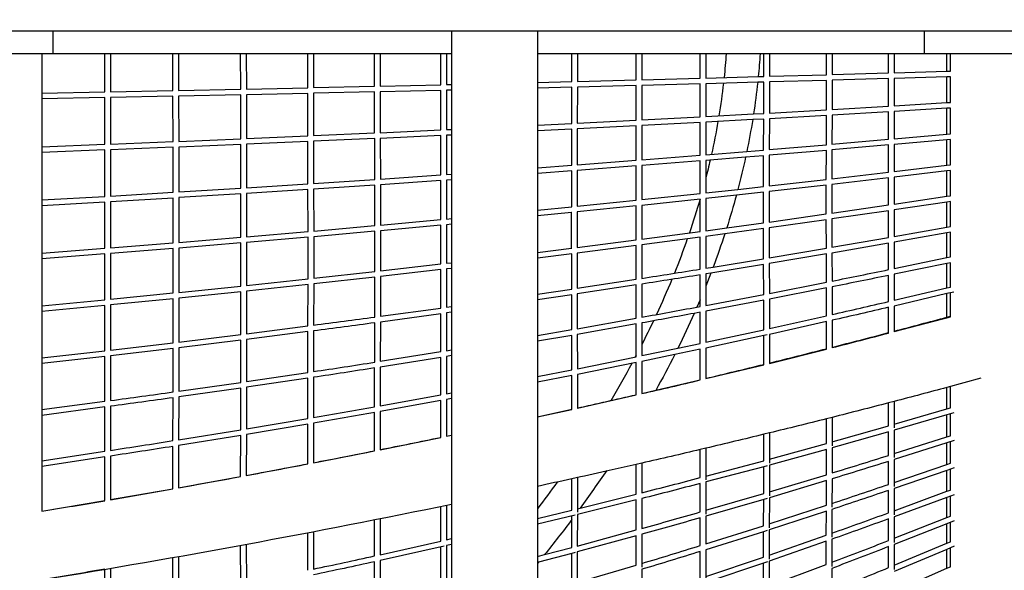
# Model space of a CAD drawing. Units: millimetres. Extents: x -10079 to 7669, y -6513 to 6205.
# Drawn here: x 4422 to 5293, y -297 to 189 of the extents above; entities that cross this region are included whole.
import ezdxf

# ---------------------------------------------------------------- set-up
doc = ezdxf.new("R2010")
doc.units = ezdxf.units.MM
doc.layers.add('QITELE_ОБЪЕКТ', color=7, linetype='Continuous')
doc.layers.add('QITELE_РАЗМЕР_ЗОНА', color=7, linetype='Continuous')
doc.styles.add('style1', font='arial.ttf', dxfattribs={"width": 0.8})
doc.dimstyles.new('1-50', dxfattribs={"dimtxt": 300, "dimasz": 200, "dimexe": 100, "dimexo": 0, "dimgap": 100, "dimtad": 1, "dimtxsty": 'style1', "dimcen": 200, "dimclrd": 7, "dimclre": 7, "dimclrt": 7, "dimadec": 1, "dimazin": 2, "dimtfac": 1, "dimtmove": 0, "dimatfit": 2, "dimfxl": 1, "dimlwd": 25, "dimlwe": 18, "dimarcsym": 0})

# ---------------------------------------------------------------- blocks, each defined once
blk = doc.blocks.new('*D16')
at = {"layer": 'Defpoints', "color": 0, "transparency": 16777216}
for p in [(7669.27, 5754.85), (-8838.72, 231.83), (7669.27, 174.22)]:
    blk.add_point(p, dxfattribs=at)
at = {"layer": 'QITELE_РАЗМЕР_ЗОНА', "color": 7, "lineweight": 18, "transparency": 16777216}
for p, q in [((-8838.72, 231.83), (-8838.72, 5854.85)), ((7669.27, 174.22), (7669.27, 5854.85))]:
    blk.add_line(p, q, dxfattribs=at)
at = {"layer": 'QITELE_РАЗМЕР_ЗОНА', "color": 7, "lineweight": 25, "transparency": 16777216}
blk.add_line((-8638.72, 5754.85), (7469.27, 5754.85), dxfattribs=at)
at = {"layer": 'QITELE_РАЗМЕР_ЗОНА', "color": 7, "transparency": 16777216}
for points in [[(-8638.72, 5788.18), (-8638.72, 5721.51), (-8838.72, 5754.85)], [(7469.27, 5788.18), (7469.27, 5721.51), (7669.27, 5754.85)]]:
    blk.add_solid(points, dxfattribs=at)
at = {"layer": 'QITELE_РАЗМЕР_ЗОНА', "color": 7, "transparency": 16777216, "insert": (-584.73, 6008.02), "char_height": 300, "attachment_point": 5, "style": 'style1'}
blk.add_mtext('16508', dxfattribs=at)
blk = doc.blocks.new('09401')
at = {"layer": 'QITELE_ОБЪЕКТ'}
for p, q in [((6169.28, 179.46), (-3754.32, 179.46)), ((4451.99, 159.46), (4451.99, 179.46)), ((4804.14, 179.46), (4804.14, -1212.41)), ((4880.14, 179.46), (4880.14, -1212.41)), ((5222.29, 179.46), (5222.29, 159.46)), ((4804.14, 159.46), (3159.54, 159.46)), ((4441.99, 159.46), (4441.99, -244.66)), ((4497.61, 125.66), (4497.55, 159.46)), ((4502.55, 159.46), (4502.6, 125.76)), ((4557.85, 126.85), (4557.77, 159.46)), ((4562.77, 159.46), (4562.85, 126.95)), ((4617.79, 128.07), (4617.69, 159.46)), ((4622.69, 159.46), (4622.79, 128.18)), ((4677.13, 129.35), (4677.04, 159.46)), ((4682.04, 159.46), (4682.13, 129.46)), ((4736.17, 130.66), (4736.1, 159.46)), ((4741.1, 159.46), (4741.17, 130.78)), ((4794.76, 132.01), (4794.72, 159.46)), ((4799.72, 159.46), (4799.76, 132.13)), ((5302.29, 159.46), (4880.14, 159.46)), ((4910.47, 134.83), (4910.48, 159.46)), ((4915.48, 159.46), (4915.47, 134.95)), ((4967.55, 136.29), (4967.58, 159.46)), ((4972.58, 159.46), (4972.55, 136.42)), ((5024.12, 137.79), (5024.16, 159.46)), ((5029.16, 159.46), (5029.12, 137.93)), ((5080.32, 139.32), (5080.38, 159.46)), ((5085.38, 159.46), (5085.32, 139.46)), ((5135.74, 140.9), (5135.78, 159.46)), ((5140.78, 159.46), (5140.74, 141.04)), ((5190.72, 142.5), (5190.74, 159.46)), ((5195.74, 159.46), (5195.72, 142.65)), ((5242.29, 144.04), (5242.29, 159.46)), ((5245.34, 159.46), (5245.34, 159.46)), ((5245.34, 144.13), (5245.34, 159.46)), ((5075.47, 139.19), (5080.32, 139.32)), ((5085.32, 139.46), (5135.74, 140.9)), ((5140.74, 141.04), (5190.72, 142.5)), ((5195.72, 142.65), (5242.29, 144.04)), ((5242.29, 144.04), (5245.34, 144.13)), ((4682.13, 129.46), (4736.17, 130.66)), ((4741.17, 130.78), (4794.76, 132.01)), ((4799.76, 132.13), (4804.14, 132.24)), ((4880.14, 134.08), (4910.47, 134.83)), ((4915.47, 134.95), (4967.55, 136.29)), ((4967.55, 131.29), (4915.47, 129.95)), ((4967.51, 100.71), (4967.55, 131.29)), ((4972.55, 131.42), (4972.51, 100.97)), ((4972.55, 136.42), (5024.12, 137.79)), ((5024.11, 132.79), (4972.55, 131.42)), ((5024.06, 103.71), (5024.11, 132.79)), ((5029.11, 132.93), (5029.06, 103.98)), ((5074.96, 134.17), (5029.11, 132.93)), ((5029.12, 137.93), (5075.47, 139.19)), ((5080.31, 134.32), (5074.96, 134.17)), ((5080.26, 106.76), (5080.31, 134.32)), ((5085.31, 134.46), (5085.26, 107.04)), ((5135.73, 135.9), (5085.31, 134.46)), ((5135.69, 109.91), (5135.73, 135.9)), ((5140.73, 136.04), (5140.69, 110.2)), ((5190.71, 137.5), (5140.73, 136.04)), ((5190.69, 113.12), (5190.71, 137.5)), ((5195.71, 137.65), (5195.69, 113.42)), ((5242.29, 139.04), (5195.71, 137.65)), ((5245.34, 139.13), (5242.29, 139.04)), ((5242.29, 116.2), (5242.29, 139.04)), ((5245.34, 116.38), (5245.34, 139.13)), ((4441.99, 124.59), (4497.61, 125.66)), ((4502.61, 125.76), (4557.85, 126.85)), ((4562.85, 126.95), (4617.79, 128.07)), ((4617.8, 123.07), (4562.86, 121.95)), ((4562.86, 121.95), (4562.94, 82.04)), ((4617.9, 84.28), (4617.8, 123.07)), ((4622.79, 128.18), (4677.13, 129.35)), ((4677.14, 124.35), (4622.8, 123.18)), ((4622.8, 123.18), (4622.9, 84.49)), ((4677.22, 86.84), (4677.14, 124.35)), ((4736.18, 125.66), (4682.14, 124.46)), ((4682.14, 124.46), (4682.22, 87.06)), ((4736.24, 89.46), (4736.18, 125.66)), ((4794.77, 127.01), (4741.18, 125.78)), ((4741.18, 125.78), (4741.24, 89.69)), ((4794.81, 92.16), (4794.77, 127.01)), ((4804.14, 127.23), (4799.77, 127.13)), ((4799.77, 127.13), (4799.81, 92.39)), ((4910.47, 129.83), (4880.14, 129.08)), ((4910.46, 97.78), (4910.47, 129.83)), ((4915.47, 129.95), (4915.46, 98.04)), ((4497.61, 120.66), (4441.99, 119.59)), ((4497.66, 79.45), (4497.61, 120.66)), ((4557.86, 121.85), (4502.61, 120.76)), ((4502.61, 120.76), (4502.66, 79.65)), ((4557.94, 81.83), (4557.86, 121.85)), ((5195.69, 113.42), (5242.29, 116.2)), ((5242.29, 116.2), (5245.34, 116.38)), ((5029.06, 103.98), (5071.32, 106.28)), ((5071.32, 106.28), (5080.26, 106.76)), ((5135.68, 104.91), (5085.25, 102.03)), ((5085.26, 107.04), (5135.69, 109.91)), ((5135.65, 79.06), (5135.68, 104.91)), ((5140.68, 105.19), (5140.65, 79.49)), ((5190.68, 108.11), (5140.68, 105.19)), ((5140.69, 110.2), (5190.69, 113.12)), ((5190.66, 83.87), (5190.68, 108.11)), ((5195.68, 108.41), (5195.66, 84.31)), ((5242.29, 111.19), (5195.68, 108.41)), ((5245.34, 111.37), (5242.29, 111.19)), ((5242.29, 88.47), (5242.29, 111.19)), ((5245.34, 88.74), (5245.34, 111.37)), ((4880.14, 96.28), (4910.46, 97.78)), ((4910.46, 97.78), (4910.46, 97.78)), ((4910.46, 97.78), (4910.46, 97.78)), ((4915.46, 98.04), (4967.51, 100.71)), ((4972.51, 95.96), (4972.49, 65.67)), ((4972.51, 100.97), (5024.06, 103.71)), ((5024.06, 98.7), (4972.51, 95.96)), ((5024.03, 69.77), (5024.06, 98.7)), ((5029.06, 98.97), (5029.03, 70.18)), ((5070.53, 101.23), (5029.06, 98.97)), ((5080.25, 101.76), (5070.53, 101.23)), ((5080.22, 74.35), (5080.25, 101.76)), ((5085.25, 102.04), (5085.22, 74.76)), ((4682.22, 87.06), (4736.24, 89.46)), ((4741.24, 89.69), (4794.81, 92.16)), ((4794.82, 87.15), (4741.25, 84.68)), ((4794.84, 52.46), (4794.82, 87.15)), ((4799.81, 92.39), (4804.14, 92.6)), ((4804.14, 87.59), (4799.82, 87.39)), ((4799.82, 87.39), (4799.84, 52.81)), ((4910.46, 92.78), (4880.14, 91.28)), ((4910.45, 60.89), (4910.46, 92.78)), ((4910.46, 92.78), (4910.46, 92.78)), ((4915.46, 93.03), (4915.45, 61.27)), ((4967.51, 95.7), (4915.46, 93.03)), ((4967.49, 65.28), (4967.51, 95.7)), ((5195.66, 84.31), (5242.29, 88.47)), ((5242.29, 88.47), (5245.34, 88.74)), ((4441.99, 77.31), (4497.66, 79.45)), ((4497.66, 79.45), (4497.66, 79.45)), ((4497.66, 79.45), (4497.66, 79.45)), ((4502.66, 79.65), (4557.94, 81.83)), ((4562.94, 82.03), (4617.9, 84.28)), ((4617.91, 79.28), (4562.95, 77.03)), ((4617.97, 40.66), (4617.91, 79.28)), ((4622.9, 84.49), (4677.22, 86.84)), ((4677.23, 81.84), (4622.91, 79.49)), ((4622.91, 79.49), (4622.97, 40.98)), ((4677.29, 44.5), (4677.23, 81.84)), ((4736.25, 84.45), (4682.23, 82.05)), ((4682.23, 82.05), (4682.29, 44.83)), ((4736.3, 48.42), (4736.25, 84.45)), ((4741.25, 84.68), (4741.3, 48.76)), ((5085.22, 74.76), (5135.65, 79.06)), ((5140.65, 79.49), (5190.66, 83.87)), ((5190.66, 78.85), (5140.65, 74.47)), ((5190.65, 54.76), (5190.66, 78.85)), ((5195.66, 79.29), (5195.65, 55.35)), ((5242.29, 83.45), (5195.66, 79.29)), ((5245.34, 83.72), (5242.29, 83.45)), ((5242.29, 60.89), (5242.29, 83.45)), ((5245.34, 61.25), (5245.34, 83.72)), ((4497.66, 74.45), (4441.99, 72.31)), ((4497.7, 33.43), (4497.66, 74.45)), ((4557.95, 76.83), (4502.66, 74.64)), ((4502.66, 74.65), (4502.66, 74.64)), ((4502.66, 74.64), (4502.7, 33.72)), ((4558, 37), (4557.95, 76.83)), ((4562.95, 77.03), (4563, 37.3)), ((4972.49, 65.67), (5024.03, 69.77)), ((5029.03, 70.18), (5065.35, 73.13)), ((5065.35, 73.13), (5080.22, 74.35)), ((5085.21, 69.74), (5085.19, 42.65)), ((5135.65, 74.04), (5085.21, 69.74)), ((5135.63, 48.37), (5135.65, 74.04)), ((5140.65, 74.47), (5140.63, 48.94)), ((4915.45, 61.27), (4967.49, 65.28)), ((5024.02, 64.75), (4972.49, 60.65)), ((5024.01, 36), (5024.02, 64.75)), ((5029.02, 65.16), (5029.01, 36.54)), ((5064.26, 68.03), (5029.02, 65.16)), ((5080.21, 69.33), (5064.26, 68.03)), ((5080.19, 42.09), (5080.21, 69.33)), ((5242.29, 60.89), (5245.34, 61.25)), ((4741.3, 48.76), (4794.84, 52.46)), ((4799.85, 52.81), (4804.14, 53.12)), ((4880.14, 58.65), (4910.45, 60.89)), ((4910.45, 55.88), (4880.14, 53.63)), ((4910.45, 60.89), (4910.45, 60.89)), ((4910.45, 60.89), (4910.45, 60.89)), ((4910.45, 24.19), (4910.45, 55.88)), ((4967.49, 60.26), (4915.45, 56.25)), ((4915.45, 56.25), (4915.45, 24.69)), ((4967.47, 30.02), (4967.49, 60.26)), ((4972.49, 60.65), (4972.48, 30.54)), ((5140.63, 48.94), (5190.65, 54.76)), ((5195.65, 55.35), (5242.29, 60.89)), ((5242.29, 55.85), (5195.65, 50.32)), ((5245.34, 56.21), (5242.29, 55.85)), ((5242.29, 33.48), (5242.29, 55.85)), ((5245.34, 33.93), (5245.34, 56.21)), ((4622.97, 40.98), (4677.29, 44.5)), ((4682.29, 44.83), (4736.3, 48.42)), ((4794.85, 47.45), (4741.3, 43.75)), ((4741.3, 43.75), (4741.32, 8.04)), ((4794.86, 12.97), (4794.85, 47.45)), ((4804.14, 48.11), (4799.85, 47.8)), ((4799.85, 47.8), (4799.86, 13.44)), ((5085.2, 42.65), (5135.63, 48.37)), ((5190.65, 49.73), (5140.63, 43.91)), ((5140.63, 43.91), (5140.63, 18.59)), ((5190.65, 25.85), (5190.65, 49.73)), ((5195.65, 50.32), (5195.65, 26.58)), ((4502.7, 33.72), (4558, 37)), ((4563, 37.3), (4617.97, 40.66)), ((4617.98, 35.65), (4563.01, 32.29)), ((4618.01, -2.73), (4617.98, 35.65)), ((4677.29, 39.49), (4622.98, 35.97)), ((4622.98, 35.97), (4623.01, -2.31)), ((4677.32, 2.37), (4677.29, 39.49)), ((4736.3, 43.41), (4682.29, 39.81)), ((4682.29, 39.81), (4682.32, 2.81)), ((4736.32, 7.59), (4736.3, 43.41)), ((4972.48, 30.54), (5024.01, 36)), ((5029.01, 36.54), (5057.47, 39.63)), ((5080.19, 37.06), (5056.08, 34.45)), ((5057.47, 39.63), (5080.19, 42.09)), ((5080.19, 10.05), (5080.19, 37.06)), ((5135.63, 43.34), (5085.19, 37.61)), ((5085.19, 37.61), (5085.19, 10.74)), ((5135.63, 17.87), (5135.63, 43.34)), ((4441.99, 30.23), (4497.7, 33.43)), ((4497.7, 28.43), (4441.99, 25.22)), ((4497.7, 33.43), (4497.7, 33.43)), ((4497.71, -12.35), (4497.7, 28.43)), ((4502.7, 33.72), (4502.7, 33.72)), ((4558.01, 31.99), (4502.7, 28.72)), ((4502.7, 28.72), (4502.71, -11.96)), ((4558.04, -7.61), (4558.01, 31.99)), ((4563.01, 32.29), (4563.04, -7.21)), ((4915.45, 24.69), (4967.48, 30.02)), ((5023.94, 30.97), (4972.47, 25.51)), ((5024.01, 30.97), (5023.94, 30.97)), ((5024, 2.46), (5024, 30.97)), ((5029, 31.51), (5029, 3.13)), ((5056.08, 34.45), (5029.01, 31.51)), ((5195.65, 26.58), (5242.29, 33.48)), ((5242.29, 28.43), (5195.65, 21.53)), ((5242.29, 33.48), (5245.34, 33.93)), ((5245.34, 28.88), (5242.29, 28.43)), ((5242.29, 6.29), (5242.29, 28.43)), ((5245.34, 33.93), (5245.34, 33.93)), ((5245.34, 33.93), (5245.34, 33.93)), ((5245.34, 6.83), (5245.34, 28.88)), ((4880.14, 21.2), (4910.45, 24.19)), ((4910.44, 19.16), (4880.14, 16.17)), ((4910.45, 19.16), (4910.44, 19.16)), ((4910.44, -12.28), (4910.44, 19.16)), ((4967.47, 24.99), (4915.44, 19.66)), ((4915.44, 19.66), (4915.44, -11.65)), ((4967.47, -5), (4967.47, 24.99)), ((4972.47, 25.51), (4972.47, -4.35)), ((5085.19, 10.74), (5135.63, 17.87)), ((5140.63, 18.59), (5190.65, 25.85)), ((5190.65, 20.79), (5140.63, 13.54)), ((5190.66, -2.85), (5190.65, 20.79)), ((5195.65, 21.53), (5195.66, -1.97)), ((4741.32, 8.04), (4794.86, 12.97)), ((4799.86, 13.44), (4804.14, 13.85)), ((4804.14, 8.83), (4799.86, 8.41)), ((5047.59, 5.64), (5080.19, 10.05)), ((5135.63, 12.82), (5085.19, 5.69)), ((5135.65, -12.38), (5135.63, 12.82)), ((5140.63, 13.54), (5140.65, -11.53)), ((4623.01, -2.31), (4677.32, 2.37)), ((4682.32, 2.81), (4736.32, 7.59)), ((4736.33, 2.57), (4682.33, -2.21)), ((4736.33, -32.97), (4736.33, 2.57)), ((4794.86, 7.95), (4741.33, 3.02)), ((4741.33, 3.02), (4741.33, -32.4)), ((4794.86, -26.26), (4794.86, 7.95)), ((4799.86, 8.41), (4799.86, -25.68)), ((4972.47, -4.36), (5024, 2.46)), ((5029, 3.13), (5047.59, 5.64)), ((5045.88, 0.36), (5029.01, -1.92)), ((5080.2, 5), (5045.88, 0.36)), ((5080.21, -21.75), (5080.19, 5)), ((5085.19, 5.69), (5085.21, -20.92)), ((5195.66, -1.97), (5242.29, 6.29)), ((5242.29, 1.21), (5195.66, -7.04)), ((5242.29, 6.29), (5245.34, 6.83)), ((5245.34, 1.75), (5242.29, 1.21)), ((5242.29, -20.67), (5242.29, 1.21)), ((5245.34, 6.83), (5245.34, 6.83)), ((5245.34, 1.75), (5245.34, 1.75)), ((5245.34, -20.04), (5245.34, 1.75)), ((4502.72, -11.96), (4558.04, -7.61)), ((4563.04, -7.21), (4618.01, -2.73)), ((4618.01, -7.75), (4563.04, -12.22)), ((4618.01, -2.73), (4618.01, -2.73)), ((4618.01, -2.73), (4618.01, -2.73)), ((4618.01, -45.83), (4618.01, -7.75)), ((4677.33, -2.65), (4623.01, -7.33)), ((4623.01, -7.33), (4623.01, -45.31)), ((4677.32, -39.47), (4677.32, -2.65)), ((4682.32, -2.21), (4682.32, -38.93)), ((4915.44, -11.65), (4967.47, -5)), ((5024.01, -2.59), (4972.48, -9.4)), ((5024.02, -30.83), (5024.01, -2.59)), ((5029.01, -1.92), (5029.02, -30.02)), ((5140.65, -11.53), (5190.66, -2.85)), ((5190.67, -7.92), (5140.65, -16.6)), ((5190.68, -31.29), (5190.66, -7.92)), ((5195.66, -7.04), (5195.68, -30.27)), ((4441.99, -16.62), (4497.71, -12.35)), ((4497.72, -17.36), (4441.99, -21.63)), ((4497.72, -57.82), (4497.72, -17.36)), ((4497.72, -17.36), (4497.72, -17.36)), ((4558.04, -12.63), (4502.72, -16.98)), ((4502.72, -16.98), (4502.72, -57.34)), ((4558.04, -51.91), (4558.04, -12.63)), ((4563.04, -12.22), (4563.04, -51.41)), ((4880.14, -16), (4910.44, -12.28)), ((4910.45, -17.31), (4880.14, -21.04)), ((4910.44, -12.28), (4910.45, -12.28)), ((4910.45, -48.45), (4910.45, -17.31)), ((4915.44, -11.65), (4915.44, -11.65)), ((4915.44, -16.69), (4915.45, -47.7)), ((4967.48, -10.04), (4915.45, -16.69)), ((4967.49, -39.75), (4967.48, -10.04)), ((4972.47, -9.4), (4972.49, -38.97)), ((5085.21, -20.92), (5135.65, -12.38)), ((5140.65, -16.6), (5140.68, -41.39)), ((4799.86, -25.68), (4804.14, -25.16)), ((5035.57, -28.97), (5080.21, -21.75)), ((5135.65, -17.46), (5085.22, -25.99)), ((5085.22, -25.99), (5085.25, -52.3)), ((5135.68, -42.38), (5135.65, -17.46)), ((5195.68, -30.27), (5242.29, -20.67)), ((5242.29, -25.77), (5195.69, -35.37)), ((5242.29, -20.67), (5245.34, -20.04)), ((5245.34, -25.15), (5242.29, -25.77)), ((5242.29, -47.34), (5242.29, -25.77)), ((5245.34, -20.04), (5245.34, -20.04)), ((5245.34, -46.63), (5245.34, -25.15)), ((4682.32, -38.93), (4736.33, -32.97)), ((4794.86, -31.3), (4741.32, -37.43)), ((4741.33, -32.4), (4794.86, -26.26)), ((4794.85, -65.17), (4794.86, -31.3)), ((4799.86, -30.71), (4799.85, -64.47)), ((4804.14, -30.2), (4799.86, -30.71)), ((5029.02, -30.02), (5035.57, -28.97)), ((5033.52, -34.36), (5029.03, -35.09)), ((5033.52, -34.36), (5029.04, -45.75)), ((5080.22, -26.81), (5033.52, -34.36)), ((5080.25, -53.27), (5080.22, -26.81)), ((4623.01, -45.31), (4677.32, -39.47)), ((4736.32, -38), (4682.32, -43.96)), ((4736.3, -73.19), (4736.32, -38)), ((4741.32, -37.43), (4741.3, -72.51)), ((4915.45, -47.7), (4967.49, -39.75)), ((5024.06, -63.82), (5024.03, -35.89)), ((5029.03, -35.09), (5029.06, -62.89)), ((5085.25, -52.3), (5135.68, -42.38)), ((5190.71, -59.44), (5190.69, -36.4)), ((5195.69, -35.37), (5195.71, -58.27)), ((4502.72, -57.34), (4558.04, -51.91)), ((4563.04, -51.41), (4618.01, -45.83)), ((4618.01, -50.86), (4563.04, -56.43)), ((4617.98, -88.57), (4618.01, -50.86)), ((4623.01, -50.34), (4622.98, -87.94)), ((4677.32, -44.5), (4623.01, -50.34)), ((4677.29, -80.96), (4677.32, -44.5)), ((4682.32, -43.96), (4682.29, -80.32)), ((4880.14, -52.9), (4910.45, -48.45)), ((4910.45, -48.45), (4910.45, -48.45)), ((4967.49, -44.81), (4915.45, -52.76)), ((4967.51, -74.19), (4967.49, -44.81)), ((4972.49, -44.03), (4972.51, -73.29)), ((5135.69, -47.48), (5085.26, -57.4)), ((5135.73, -72.06), (5135.69, -47.48)), ((5140.69, -46.49), (5140.73, -70.93)), ((5195.71, -58.27), (5242.29, -47.34)), ((5242.29, -47.34), (5245.34, -46.63)), ((5248.41, -51.04), (5242.29, -52.48)), ((5245.34, -72.95), (5245.34, -51.76)), ((4441.99, -63.14), (4497.72, -57.82)), ((4558.04, -56.94), (4502.71, -62.36)), ((4502.72, -57.34), (4502.72, -57.34)), ((4558.01, -95.84), (4558.04, -56.94)), ((4563.04, -56.43), (4563.01, -95.24)), ((4910.45, -53.5), (4880.14, -57.96)), ((4910.46, -84.3), (4910.45, -53.5)), ((4915.45, -52.76), (4915.46, -83.42)), ((5024.05, -57.82), (5021.25, -64.34)), ((5029.06, -62.89), (5080.25, -53.27)), ((5080.26, -58.35), (5029.06, -67.97)), ((5080.31, -84.45), (5080.26, -58.35)), ((5085.26, -57.4), (5085.31, -83.35)), ((5242.29, -52.48), (5195.72, -63.4)), ((5242.29, -73.77), (5242.29, -52.48)), ((4497.71, -62.84), (4441.99, -68.16)), ((4497.7, -102.9), (4497.71, -62.84)), ((4502.71, -62.36), (4502.7, -102.33)), ((4741.3, -72.51), (4794.85, -65.17)), ((4799.84, -69.52), (4799.82, -102.91)), ((4804.14, -68.91), (4799.84, -69.52)), ((4799.85, -64.47), (4804.14, -63.86)), ((5024.06, -68.9), (5018.82, -69.88)), ((5021.25, -64.34), (5024.06, -63.82)), ((5024.11, -96.45), (5024.06, -68.9)), ((5029.06, -67.97), (5029.11, -95.39)), ((5190.75, -87.28), (5190.72, -64.57)), ((5195.72, -63.4), (5195.75, -86.14)), ((4736.25, -113.04), (4736.3, -78.24)), ((4741.3, -77.56), (4741.25, -112.25)), ((4794.84, -70.22), (4741.3, -77.56)), ((4794.82, -103.73), (4794.84, -70.22)), ((4915.46, -83.42), (4967.51, -74.19)), ((5085.31, -83.35), (5135.73, -72.06)), ((5135.75, -77.18), (5085.32, -88.47)), ((5135.8, -101.42), (5135.75, -77.18)), ((5140.74, -76.05), (5140.8, -100.31)), ((5195.75, -85.98), (5245.34, -72.94)), ((5242.29, -73.22), (5245.34, -72.39)), ((5242.29, -73.77), (5245.34, -72.95)), ((4677.29, -86), (4622.97, -92.98)), ((4622.98, -87.94), (4677.29, -80.96)), ((4677.23, -122.07), (4677.29, -86)), ((4682.29, -85.36), (4682.23, -121.32)), ((4880.14, -89.47), (4910.46, -84.3)), ((4967.52, -79.27), (4915.46, -88.5)), ((4967.55, -108.24), (4967.51, -79.27)), ((4972.51, -78.37), (4972.55, -107.22)), ((5029.11, -95.39), (5080.31, -84.45)), ((4617.97, -93.61), (4563, -100.28)), ((4563.01, -95.24), (4617.98, -88.57)), ((4617.91, -130.9), (4617.97, -93.61)), ((4622.97, -92.98), (4622.91, -130.17)), ((4910.46, -89.37), (4880.14, -94.55)), ((4910.46, -89.37), (4910.46, -89.37)), ((4910.47, -119.74), (4910.46, -89.37)), ((4915.46, -88.5), (4915.46, -88.5)), ((4915.46, -88.5), (4915.47, -118.75)), ((5080.33, -89.56), (5029.12, -100.5)), ((5083.35, -88.91), (5080.33, -89.56)), ((5080.4, -115.29), (5080.33, -89.56)), ((5085.32, -88.47), (5085.39, -114.06)), ((4441.99, -109.26), (4497.7, -102.9)), ((4502.7, -102.33), (4558.01, -95.84)), ((4558, -100.88), (4502.7, -107.36)), ((4557.95, -139.35), (4558, -100.88)), ((4563, -100.28), (4562.95, -138.65)), ((4741.25, -112.25), (4794.82, -103.73)), ((4799.82, -102.91), (4804.14, -102.19)), ((4972.55, -107.22), (5004.43, -100.61)), ((5024.12, -101.56), (5001.58, -106.31)), ((5004.43, -100.61), (5024.11, -96.45)), ((5024.18, -128.73), (5024.12, -101.56)), ((5029.12, -100.5), (5029.18, -127.35)), ((5085.39, -114.06), (5135.8, -101.42)), ((4497.7, -107.94), (4441.99, -114.3)), ((4497.66, -147.56), (4497.7, -107.94)), ((4502.7, -107.36), (4502.66, -146.89)), ((4794.81, -108.79), (4741.24, -117.32)), ((4794.77, -141.84), (4794.81, -108.79)), ((4799.81, -107.98), (4799.77, -140.91)), ((4804.14, -107.26), (4799.81, -107.98)), ((4915.47, -118.75), (4967.55, -108.24)), ((4967.55, -106.87), (4966.73, -108.41)), ((5001.58, -106.31), (4972.55, -112.33)), ((4972.55, -112.33), (4972.59, -140.79)), ((4736.18, -152.42), (4736.24, -118.1)), ((4741.24, -117.32), (4741.18, -151.53)), ((4880.14, -125.63), (4910.47, -119.74)), ((4967.55, -113.35), (4915.47, -123.85)), ((4967.6, -141.93), (4967.55, -113.35)), ((5029.18, -127.54), (5080.4, -115.29)), ((4677.22, -127.12), (4622.9, -135.23)), ((4622.91, -130.17), (4677.23, -122.07)), ((4677.14, -162.68), (4677.22, -127.12)), ((4682.22, -126.37), (4682.14, -161.83)), ((4910.47, -124.84), (4880.14, -130.72)), ((4910.48, -154.91), (4910.47, -124.84)), ((4915.47, -123.85), (4915.48, -153.81)), ((4984.94, -137.75), (5024.18, -128.54)), ((5029.18, -127.35), (5029.18, -127.54)), ((5272.29, -127.24), (5242.29, -135.35)), ((4617.9, -135.95), (4562.94, -143.7)), ((4562.95, -138.65), (4617.91, -130.9)), ((4617.8, -172.73), (4617.9, -135.95)), ((4617.9, -135.95), (4617.9, -135.95)), ((4622.9, -135.23), (4622.81, -171.9)), ((4972.59, -140.6), (4984.94, -137.75)), ((5242.29, -154.33), (5242.29, -135.35)), ((5245.34, -153.44), (5245.34, -134.54)), ((4441.99, -154.95), (4497.66, -147.56)), ((4497.66, -147.56), (4497.66, -147.56)), ((4497.66, -147.56), (4497.66, -147.56)), ((4557.86, -182.33), (4557.94, -144.4)), ((4562.94, -143.7), (4562.86, -181.54)), ((4794.76, -146.92), (4741.17, -156.61)), ((4741.18, -151.53), (4794.77, -141.84)), ((4794.7, -179.51), (4794.76, -146.92)), ((4799.76, -146), (4799.71, -178.47)), ((4804.14, -145.17), (4799.76, -146)), ((4799.77, -140.91), (4804.14, -140.08)), ((4915.48, -153.69), (4967.6, -141.93)), ((5195.75, -147.65), (5190.75, -148.96)), ((5195.75, -147.65), (5195.71, -171.15)), ((4497.66, -152.6), (4441.99, -159.99)), ((4497.61, -191.67), (4497.66, -152.6)), ((4502.66, -151.94), (4502.61, -190.91)), ((4741.17, -156.61), (4741.08, -190.35)), ((4880.14, -161.3), (4910.49, -154.63)), ((4880.14, -161.38), (4910.49, -154.8)), ((5190.72, -169.26), (5190.75, -148.96)), ((5195.72, -167.82), (5242.29, -154.33)), ((5242.29, -154.33), (5245.34, -153.44)), ((4622.81, -171.9), (4677.14, -162.68)), ((4736.08, -191.35), (4736.16, -157.5)), ((5135.74, -184.85), (5135.8, -163.01)), ((5140.8, -161.75), (5135.8, -163.01)), ((5135.8, -163.01), (5135.8, -163.01)), ((5140.8, -161.75), (5140.75, -183.46)), ((5242.29, -159.53), (5195.71, -173.03)), ((5248.53, -157.72), (5242.29, -159.53)), ((5242.29, -179.08), (5242.29, -159.53)), ((5245.34, -178.11), (5245.34, -158.65)), ((4562.86, -181.54), (4617.8, -172.73)), ((4677.12, -167.76), (4622.79, -176.97)), ((4677.01, -202.82), (4677.12, -167.76)), ((4682.13, -166.91), (4682.02, -201.87)), ((5195.71, -173.03), (5195.68, -197.22)), ((4617.79, -177.79), (4562.85, -186.6)), ((4617.67, -214.06), (4617.79, -177.79)), ((4622.79, -176.97), (4622.67, -213.2)), ((4741.08, -190.35), (4794.7, -179.51)), ((4799.71, -178.39), (4804.14, -177.47)), ((4799.71, -178.47), (4804.14, -177.53)), ((5080.32, -200.16), (5080.39, -176.73)), ((5085.39, -175.51), (5080.39, -176.73)), ((5085.39, -175.51), (5085.32, -202.09)), ((5190.69, -195.38), (5190.71, -174.47)), ((5195.69, -193.81), (5242.29, -179.08)), ((5242.29, -179.08), (5245.34, -178.11)), ((5248.59, -182.33), (5242.29, -184.32)), ((4557.74, -224.8), (4557.85, -187.4)), ((4562.85, -186.6), (4562.75, -223.99)), ((4698.92, -198.62), (4736.08, -191.35)), ((5024.12, -214.99), (5024.17, -190.19)), ((5029.18, -189.01), (5024.17, -190.19)), ((5029.18, -189.01), (5029.11, -216.92)), ((5135.73, -190.04), (5085.31, -203.99)), ((5085.33, -198.8), (5135.74, -184.85)), ((5135.69, -212.4), (5135.73, -190.04)), ((5140.73, -188.65), (5140.69, -210.88)), ((5140.75, -183.46), (5140.74, -186.76)), ((5242.29, -184.32), (5195.68, -199.05)), ((5242.29, -203.32), (5242.29, -184.32)), ((5245.34, -202.28), (5245.34, -183.36)), ((4441.99, -200.08), (4497.61, -191.67)), ((4497.6, -196.73), (4441.99, -205.13)), ((4497.54, -235.25), (4497.6, -196.73)), ((4502.61, -195.97), (4502.54, -234.55)), ((4682.02, -201.87), (4698.92, -198.62)), ((5029.12, -213.67), (5080.32, -200.16)), ((5195.68, -199.05), (5195.66, -222.76)), ((4622.67, -213.13), (4677.02, -202.82)), ((4677.01, -202.86), (4677.01, -202.82)), ((4682.02, -201.87), (4682.02, -201.89)), ((4967.59, -203.3), (4940.9, -209.33)), ((4967.55, -229.56), (4967.59, -203.3)), ((4972.59, -202.16), (4967.59, -203.3)), ((4972.59, -202.16), (4972.55, -228.29)), ((5080.31, -205.33), (5029.11, -218.84)), ((5080.26, -229.11), (5080.31, -205.33)), ((5083.47, -204.5), (5080.31, -205.33)), ((5085.31, -203.99), (5085.26, -231)), ((5190.66, -220.97), (5190.68, -200.62)), ((5242.29, -208.6), (5195.66, -224.55)), ((5195.67, -219.27), (5242.29, -203.32)), ((5242.29, -203.32), (5245.34, -202.28)), ((5248.64, -206.44), (5242.29, -208.6)), ((5242.29, -227.08), (5242.29, -208.6)), ((5245.34, -225.96), (5245.34, -207.56)), ((4562.75, -223.91), (4617.67, -214.06)), ((4617.67, -214.13), (4617.67, -214.13)), ((4910.47, -243.76), (4910.48, -216.08)), ((4915.48, -214.98), (4915.47, -245.36)), ((5135.68, -217.63), (5085.25, -232.85)), ((5085.26, -227.63), (5135.69, -212.4)), ((5135.65, -239.39), (5135.68, -217.63)), ((5140.68, -216.11), (5140.65, -241.2)), ((5140.69, -210.88), (5140.69, -210.88)), ((4502.54, -234.5), (4557.74, -224.88)), ((4557.74, -224.88), (4557.74, -224.8)), ((5024.06, -245.31), (5024.11, -220.16)), ((5029.11, -218.84), (5029.06, -247.2)), ((5190.65, -246.04), (5190.66, -226.25)), ((5195.66, -224.55), (5195.65, -247.79)), ((5242.29, -227.08), (5245.34, -225.96)), ((4967.55, -234.71), (4915.47, -247.69)), ((4918.01, -241.9), (4967.55, -229.56)), ((4967.51, -261.22), (4967.55, -234.71)), ((4972.55, -233.45), (4972.52, -259.84)), ((5029.06, -243.87), (5080.26, -229.11)), ((5080.25, -234.32), (5029.06, -249.08)), ((5080.22, -257.48), (5080.25, -234.32)), ((5083.46, -233.4), (5080.25, -234.32)), ((5085.25, -232.85), (5085.21, -259.32)), ((5195.65, -244.21), (5242.29, -227.08)), ((5242.29, -232.4), (5195.65, -249.53)), ((5248.7, -230.05), (5242.29, -232.4)), ((5242.29, -250.3), (5242.29, -232.4)), ((5245.34, -249.1), (5245.34, -231.29)), ((4441.99, -244.66), (4497.54, -235.25)), ((4794.76, -271.06), (4794.71, -240.68)), ((4799.71, -239.65), (4799.76, -269.91)), ((4880.14, -251.03), (4910.47, -243.76)), ((4915.47, -242.53), (4918.01, -241.9)), ((5085.22, -255.87), (5135.65, -239.39)), ((5140.65, -243), (5140.63, -267.6)), ((4736.17, -284.14), (4736.08, -252.48)), ((4741.08, -251.49), (4741.16, -283.04)), ((4913.56, -248.17), (4880.14, -256.17)), ((4910.46, -276.75), (4910.47, -248.9)), ((4915.47, -247.69), (4915.46, -275.4)), ((5024.03, -275.01), (5024.05, -250.51)), ((5029.06, -249.08), (5029.03, -273.45)), ((5135.65, -244.65), (5085.21, -261.13)), ((5135.63, -265.83), (5135.65, -244.65)), ((5190.65, -270.54), (5190.65, -251.36)), ((5195.65, -249.53), (5195.65, -272.25)), ((5195.65, -268.59), (5242.29, -250.3)), ((5242.29, -250.3), (5245.34, -249.1)), ((5029.03, -273.45), (5080.22, -257.48)), ((5085.21, -261.13), (5085.19, -287.07)), ((5242.29, -255.67), (5195.65, -273.95)), ((5248.75, -253.14), (5242.29, -255.67)), ((5242.29, -272.95), (5242.29, -255.67)), ((5245.34, -271.68), (5245.34, -254.47)), ((4677.13, -296.82), (4677.02, -263.94)), ((4682.02, -262.99), (4682.12, -295.77)), ((4799.76, -269.91), (4804.14, -268.89)), ((4915.46, -275.4), (4967.51, -261.22)), ((4967.51, -266.41), (4915.46, -280.59)), ((4967.49, -292.24), (4967.51, -266.41)), ((4972.51, -265.03), (4972.49, -294.1)), ((5080.21, -262.72), (5029.02, -278.69)), ((5080.19, -285.27), (5080.21, -262.72)), ((5083.47, -261.7), (5080.21, -262.72)), ((5085.2, -283.53), (5135.63, -265.83)), ((5140.63, -269.36), (5140.63, -293.39)), ((4617.79, -309.24), (4617.67, -275.03)), ((4622.67, -274.11), (4622.79, -308.21)), ((4741.16, -283.04), (4794.76, -271.06)), ((4797.82, -275.5), (4741.18, -288.16)), ((4794.81, -306.58), (4794.77, -276.18)), ((4804.14, -274.02), (4799.77, -275.05)), ((4799.77, -275.05), (4799.81, -305.33)), ((4886.53, -283.01), (4910.46, -276.75)), ((5135.63, -271.13), (5085.19, -288.84)), ((5135.63, -291.67), (5135.63, -271.13)), ((5190.66, -294.44), (5190.65, -275.9)), ((5195.65, -273.95), (5195.66, -296.11)), ((5195.66, -292.37), (5242.29, -272.95)), ((5242.29, -278.37), (5195.66, -297.78)), ((5242.29, -272.95), (5245.34, -271.68)), ((5248.8, -275.66), (5242.29, -278.37)), ((5242.29, -295.04), (5242.29, -278.37)), ((5245.34, -293.7), (5245.34, -277.1)), ((4557.85, -321.11), (4557.75, -285.45)), ((4562.75, -284.57), (4562.85, -320.12)), ((4880.14, -284.69), (4886.53, -283.01)), ((4910.46, -281.91), (4881.25, -289.57)), ((4910.45, -309.05), (4910.46, -281.91)), ((4913.6, -281.1), (4910.46, -281.91)), ((4915.46, -280.59), (4915.45, -310.94)), ((5024.01, -304.1), (5024.02, -280.24)), ((5029.02, -278.69), (5029, -305.91)), ((5029.01, -302.43), (5080.19, -285.27)), ((4497.61, -332.64), (4497.54, -295.9)), ((4502.54, -295.05), (4502.6, -331.7)), ((4736.24, -320.88), (4736.18, -289.26)), ((4741.18, -288.16), (4741.24, -319.67)), ((4881.25, -289.57), (4880.14, -290.93)), ((4881.25, -289.57), (4880.14, -289.86)), ((4915.45, -307.59), (4967.49, -292.24)), ((4972.49, -295.97), (4972.47, -324.45)), ((5080.19, -290.54), (5029.01, -307.71)), ((5083.5, -289.43), (5080.19, -290.54)), ((5080.19, -312.42), (5080.19, -290.54)), ((5085.19, -288.84), (5085.19, -314.18)), ((5085.19, -310.57), (5135.63, -291.67)), ((5140.63, -295.12), (5140.65, -318.56)), ((5195.68, -315.56), (5242.29, -295.04)), ((5242.29, -295.04), (5245.34, -293.7))]:
    blk.add_line(p, q, dxfattribs=at)
at = {"layer": 'QITELE_ОБЪЕКТ', "extrusion": (0, 0, -1)}
for centre, radius, start, end in [((-4462.96, 199.86), 585.51, 183.95671, 186.02876), ((-4463.71, 199.8), 614.76, 183.76255, 185.65818), ((-4452.31, 201.07), 596.23, 186.52221, 189.31064), ((-4455.03, 200.72), 623.48, 186.12691, 188.71215), ((-4434.5, 204.1), 614.3, 189.79797, 192.55242), ((-4438.83, 203.27), 639.89, 189.17565, 191.73385), ((-4415.48, 208.35), 633.78, 193.0278, 194.52369), ((-4417.9, 207.74), 661.29, 192.19657, 194.72728), ((-4379.47, 218.47), 671.2, 196.22182, 198.88851), ((-4391.2, 214.89), 688.93, 195.18412, 197.68238), ((-4358.32, 225.55), 723.5, 198.13444, 200.59647), ((-4341.92, 231.51), 710.95, 199.35457, 201.96981), ((-3535.67, 9216.63), 9371.46, 260.861731, 261.180734), ((-4297.38, 249.72), 759.07, 202.42742, 204.98995), ((-3391.37, 8751.59), 8970.3, 258.428786, 258.754575), ((-3397.97, 7623.72), 7894.54, 256.874319, 257.24648), ((-3382.6, 9978.37), 10147.31, 262.333659, 262.641242), ((-3580.38, 7648.33), 7851.11, 259.44286, 259.786453), ((-4253.63, 270.18), 807.37, 205.43068, 207.07262), ((-4274.87, 259.93), 813.78, 203.90842, 206.2976), ((-4220.51, 287.1), 874.56, 206.73348, 209.08085), ((-3369.79, 8624.42), 8848.67, 261.116559, 261.470409), ((-4185.66, 306.23), 884.31, 208.38272, 210.8356), ((-3400.18, 6740.33), 7118.18, 255.001767, 255.389234), ((-3083.42, 10465.17), 10711.55, 262.087678, 262.386113), ((-3357.16, 6905.64), 7288.99, 255.43041, 255.835713), ((-3353.09, 7630.4), 7909.76, 259.929709, 260.327014), ((-3314.88, 7073.4), 7462, 255.87576, 256.274501), ((-3273.51, 7243.01), 7636.58, 256.313578, 256.708726), ((-3353.33, 6205.25), 6639.04, 253.933443, 254.381776), ((-3047.95, 9363.11), 9669.12, 261.016106, 261.347374), ((-3233.83, 7411.22), 7809.4, 256.746827, 257.135295), ((-4046.82, 394.71), 1079, 213.99376, 216.15676), ((-3301.04, 5813.39), 6303.9, 252.556914, 253.032629), ((-3176.23, 7666.07), 8070.69, 257.370128, 257.811814), ((-4003.62, 425.98), 1102.32, 215.8039, 217.33043), ((-3506.4, 5559.09), 5975.21, 255.285617, 255.796191), ((-3255.53, 5466.94), 6013.08, 251.226972, 251.729552), ((-3016.66, 8447.11), 8867.86, 258.371343, 260.75077), ((-3967.73, 453.13), 1177.33, 216.79916, 218.70164), ((-3471.46, 5161.66), 5630.47, 253.99332, 254.53826), ((-3216.75, 5154.97), 5755.41, 249.942364, 250.471582), ((-3186.05, 4866.93), 5519.71, 248.70486, 249.26109), ((-3441.82, 4813.97), 5334.26, 252.74579, 253.32452), ((-2950.6, 8802.28), 9228.75, 260.350373, 260.712358), ((-3329.02, 6123.74), 6565.56, 257.624116, 258.106479)]:
    blk.add_arc(centre, radius, start, end, dxfattribs=at)
at = {"layer": 'QITELE_ОБЪЕКТ'}
for centre, radius, start, end in [((3523.39, 9294.33), 9445.12, 278.825297, 279.14181), ((3379.85, 8808.67), 9023.53, 281.252784, 281.576671), ((3384.45, 7682.54), 7949.89, 282.763019, 283.132627), ((3546.16, 7835.55), 8036.43, 280.223319, 280.576645), ((3394.07, 9891.44), 10054.62, 277.361111, 277.67153), ((3413.09, 6691.71), 7007.87, 284.736829, 285.130633), ((3369.04, 6859.46), 7181.31, 284.283383, 284.69503), ((3394.37, 6781.59), 7099.89, 284.239762, 284.656043), ((3325.86, 7029.32), 7356.57, 283.838073, 284.242785), ((3383.25, 8536.55), 8754.77, 278.532737, 278.89038), ((3283.8, 7200.29), 7532.64, 283.397642, 283.798467), ((3524.74, 6169.81), 6474.56, 282.921821, 283.390618), ((3091.18, 10408.24), 10649.09, 277.61671, 277.91692), ((3204.7, 7538.47), 7879.95, 282.539139, 282.927598), ((3368.61, 7541.28), 7814.3, 279.676997, 280.07915), ((3336.05, 6266.13), 6697.32, 285.632429, 286.076844), ((3056.95, 9305.1), 9605.42, 278.6562, 278.9897), ((3097.99, 8035.9), 8388.71, 281.29549, 281.669245), ((3065.93, 8196.68), 8552.65, 280.891979, 281.260996), ((3282.45, 5873.38), 6361.7, 286.983655, 287.455051), ((3034.95, 8357.88), 8716.8, 280.4947, 280.858202), ((3005.98, 8514.53), 8876.1, 280.101282, 280.461583), ((3484.24, 5644.99), 6058.92, 284.219676, 284.723246), ((3012.96, 8498.68), 8859.2, 279.679666, 280.042027), ((3235.01, 5528.16), 6072.65, 288.288889, 288.786553), ((2952.8, 8819.47), 9185.65, 279.330039, 279.681384), ((3448.6, 5242.75), 5709.72, 285.47978, 286.01722), ((3194.35, 5217.16), 5816.51, 289.549077, 290.072781), ((3415.82, 4899.15), 5418.33, 286.69623, 287.26604), ((3161.9, 4929.72), 5581.98, 290.76186, 291.31196), ((3347.78, 6036.53), 6471.36, 281.899319, 282.388748), ((3138.4, 4659.25), 5361.98, 291.92641, 292.50369)]:
    blk.add_arc(centre, radius, start, end, dxfattribs=at)

msp = doc.modelspace()

# ---------------------------------------------------------------- block references
msp.add_blockref('09401', (0, 0))

# ---------------------------------------------------------------- dimensions: what is measured, and where the dimension line sits
at = {"layer": 'QITELE_РАЗМЕР_ЗОНА'}
dim = msp.add_linear_dim(base=(7669.27, 5754.85), p1=(-8838.72, 231.83), p2=(7669.27, 174.22), dimstyle='1-50', override={"dimdec": 0}, dxfattribs=at)
dim.commit()
dim.dimension.update_dxf_attribs({"geometry": '*D16', "text_midpoint": (-584.73, 6008.02)})

doc.saveas('drawing.dxf')
